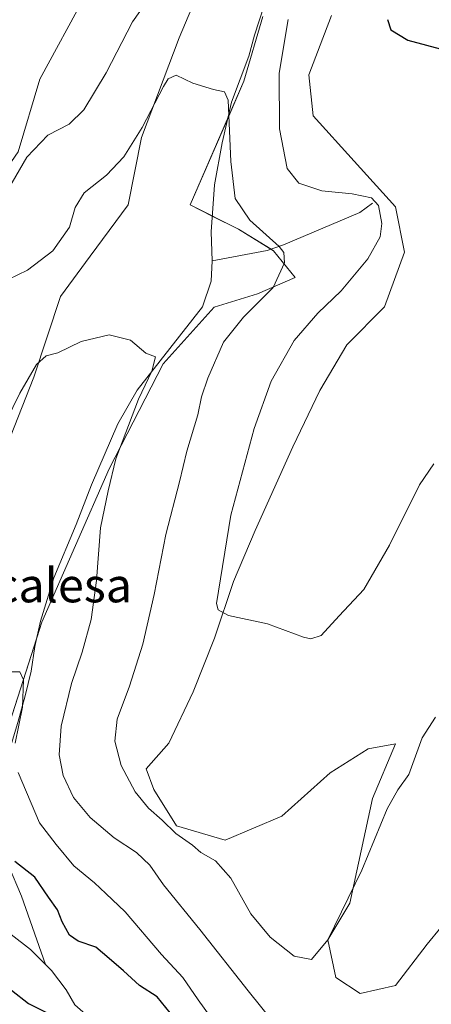
# Model space of a CAD drawing. Units: metres. Extents: x 622370 to 625870, y 4655470 to 4657844.
# Drawn here: x 625532 to 625628, y 4657318 to 4657549 of the extents above; entities that cross this region are included whole.
import ezdxf
from ezdxf.enums import TextEntityAlignment as Align

# ---------------------------------------------------------------- set-up
doc = ezdxf.new("R2010")
doc.units = ezdxf.units.M
doc.header["$MEASUREMENT"] = 0
for name, color, linetype, lineweight in [('Corriente natural lineal', 142, 'Continuous', 13), ('Cultivos herbáceos CxS', 92, 'Continuous', 0), ('Curva de nivel maestra', 36, 'Continuous', 30), ('Curva de nivel normal', 36, 'Continuous', 0), ('Suelo desnudo', 252, 'Continuous', 0), ('Suelo desnudo CxS', 43, 'Continuous', 0), ('Texto cartográfico', 19, 'Continuous', 0)]:
    doc.layers.add(name, color=color, linetype=linetype, lineweight=lineweight)
doc.styles.add('Arial', font='txt', dxfattribs={"height": 0.2})

# ---------------------------------------------------------------- blocks, each defined once
blk = doc.blocks.new('*U151')
at = {"layer": 'Suelo desnudo CxS', "color": 43, "linetype": 'Continuous', "lineweight": 0}
for points in [[(625604.47, 4657549.68, 373.44), (625599.14, 4657535.84, 372.57), (625600.21, 4657526.25, 372.35), (625609.79, 4657515.61, 372.11), (625619.37, 4657504.96, 371.63), (625621.5, 4657494.31, 372.6), (625616.85, 4657481.51, 373.29), (625608.03, 4657472.69, 372.77), (625601.73, 4657461.99, 373.01), (625595.44, 4657448.76, 372.29), (625586.62, 4657429.24, 371.59), (625581.58, 4657417.27, 370.62), (625577.17, 4657404.05, 369.49), (625572.13, 4657391.45, 368.37), (625566.47, 4657379.49, 366.59), (625561.15, 4657373.48, 365.77), (625562.96, 4657368.66, 365.5), (625568.28, 4657360.14, 364.75), (625579.61, 4657356.76, 365.5), (625592.84, 4657362.43, 366.91), (625604.17, 4657372.5, 368.08), (625612.99, 4657378.17, 367.83), (625619.37, 4657379.31, 366.32), (625614.04, 4657366.53, 366.18), (625608.72, 4657342.04, 364.96), (625603.62, 4657333.51, 364.98), (625605.51, 4657324.7, 363.98), (625611.18, 4657320.92, 363.78), (625619.37, 4657322.81, 363.2), (625626.81, 4657332.45, 362.82), (625636.39, 4657344.17, 362.19)], [(625526.08, 4657374.39, 353.73), (625536.79, 4657407.77, 356.06), (625552.53, 4657443.67, 359.06), (625565.13, 4657468.23, 360.63), (625577.09, 4657481.45, 362.12), (625587.17, 4657484.6, 364.24), (625595.99, 4657488.38, 365.42), (625590.95, 4657494.68, 364.59), (625582.76, 4657499.71, 363.69), (625571.43, 4657505.38, 362.58), (625584.02, 4657534.35, 366.11), (625588.43, 4657549.47, 367.21)], [(625578.35, 4657567.1, 368.18), (625568.91, 4657544.43, 366.17), (625560.09, 4657521.13, 364.22), (625556.94, 4657505.38, 362.07), (625548.12, 4657493.42, 362.08), (625541.2, 4657483.97, 361.44), (625534.9, 4657465.08, 359.92), (625526.71, 4657444.3, 358.32)], [(625531.27, 4657517.8, 370.41), (625536.35, 4657534.77, 372.23), (625557.64, 4657574.17, 375.32)]]:
    blk.add_polyline3d(points, dxfattribs=at)
blk = doc.blocks.new('*U156')
at = {"layer": 'Cultivos herbáceos CxS', "color": 92, "linetype": 'Continuous', "lineweight": 0}
for points in [[(625526.71, 4657444.3, 358.32), (625534.9, 4657465.08, 359.92), (625541.2, 4657483.97, 361.44), (625548.12, 4657493.42, 362.08), (625556.94, 4657505.38, 362.07), (625560.09, 4657521.13, 364.22), (625568.91, 4657544.43, 366.17), (625578.35, 4657567.1, 368.18)], [(625588.43, 4657549.47, 367.21), (625584.02, 4657534.35, 366.11), (625571.43, 4657505.38, 362.58), (625582.76, 4657499.71, 363.69), (625590.95, 4657494.68, 364.59), (625595.99, 4657488.38, 365.42), (625587.17, 4657484.6, 364.24), (625577.09, 4657481.45, 362.12), (625565.13, 4657468.23, 360.63), (625552.53, 4657443.67, 359.06), (625536.79, 4657407.77, 356.06), (625526.08, 4657374.39, 353.73)]]:
    blk.add_polyline3d(points, dxfattribs=at)
blk = doc.blocks.new('*U165')
at = {"layer": 'Curva de nivel normal', "color": 36, "linetype": 'Continuous', "lineweight": 0}
for points in [[(625580.08, 4657310.04, 355), (625573.34, 4657319.41, 355), (625569.76, 4657324.7, 355), (625564.76, 4657330.03, 355), (625556.3, 4657339.99, 355), (625551.72, 4657344.35, 355), (625549.13, 4657346.8, 355), (625544.29, 4657350.79, 355), (625540.15, 4657355.78, 355), (625536.27, 4657360.83, 355), (625531.26, 4657372.64, 355)], [(625530.59, 4657379.5, 355), (625532.26, 4657387.92, 355), (625532.53, 4657394.33, 355), (625531.65, 4657396.17, 355), (625529.85, 4657396.19, 355)]]:
    blk.add_polyline3d(points, dxfattribs=at)
blk = doc.blocks.new('*U172')
at = {"layer": 'Curva de nivel normal', "color": 36, "linetype": 'Continuous', "lineweight": 0}
blk.add_polyline3d([(625628.72, 4657385.56, 365), (625625.6, 4657380.73, 365), (625622.53, 4657372.15, 365), (625619.99, 4657368.58, 365), (625617.5, 4657364.15, 365), (625611.57, 4657349.78, 365), (625603.58, 4657333.46, 365), (625599.8, 4657328.84, 365), (625595.74, 4657329.64, 365), (625590.14, 4657334.09, 365), (625585.62, 4657339.57, 365), (625580.97, 4657347.92, 365), (625577.34, 4657351.96, 365), (625573.97, 4657353.91, 365), (625571.97, 4657355.58, 365), (625568.12, 4657358.38, 365), (625564.9, 4657361.5, 365), (625561.68, 4657364.28, 365), (625558.62, 4657368.06, 365), (625555.3, 4657374.24, 365), (625553.84, 4657379.94, 365), (625554.42, 4657385.07, 365), (625557.29, 4657392.78, 365), (625560.38, 4657402.64, 365), (625563.02, 4657414.24, 365), (625565.73, 4657428.26, 365), (625568.96, 4657440.62, 365), (625570.66, 4657447.78, 365), (625573.23, 4657456.25, 365), (625574.08, 4657460.48, 365), (625575.54, 4657464.88, 365), (625579.22, 4657473.29, 365), (625583.91, 4657479.1, 365), (625590.87, 4657486.1, 365), (625593.48, 4657491.82, 365), (625593.31, 4657494.24, 365), (625592.22, 4657495.66, 365), (625585.41, 4657501.81, 365), (625581.99, 4657506.86, 365), (625580.93, 4657515.52, 365), (625580.3, 4657529.88, 365), (625579.48, 4657531.87, 365), (625576.88, 4657532.36, 365), (625572.06, 4657533.89, 365), (625568.18, 4657535.73, 365), (625566.33, 4657534.84, 365), (625565.19, 4657533.07, 365), (625560.21, 4657523.48, 365), (625555.95, 4657516.6, 365), (625551.89, 4657512.31, 365), (625546.72, 4657508.22, 365), (625544.61, 4657504.77, 365), (625543.25, 4657500.16, 365), (625539.36, 4657494.65, 365), (625533.48, 4657490.15, 365), (625526.61, 4657486.85, 365)], dxfattribs=at)
blk = doc.blocks.new('*U183')
at = {"layer": 'Curva de nivel normal', "color": 36, "linetype": 'Continuous', "lineweight": 0}
blk.add_polyline3d([(625526.74, 4657451.44, 360), (625531.66, 4657461.37, 360), (625535.52, 4657468.05, 360), (625537.85, 4657470.12, 360), (625540.52, 4657470.75, 360), (625546.02, 4657473.47, 360), (625552.53, 4657475, 360), (625557.52, 4657473.76, 360), (625561.11, 4657470.69, 360), (625563.38, 4657469.83, 360), (625562.46, 4657466.47, 360), (625559.39, 4657459.96, 360), (625554.12, 4657445.99, 360), (625552.28, 4657438.54, 360), (625550.54, 4657429.83, 360), (625549.56, 4657417.51, 360), (625548.33, 4657408.44, 360), (625546.21, 4657400.78, 360), (625543.72, 4657393.45, 360), (625541.34, 4657383.45, 360), (625540.88, 4657376.72, 360), (625541.78, 4657371.9, 360), (625544.19, 4657366.79, 360), (625548.09, 4657362.11, 360), (625553.73, 4657357.34, 360), (625558.9, 4657353.92, 360), (625562.03, 4657350.96, 360), (625565.2, 4657346.36, 360), (625573.68, 4657335.9, 360), (625584.96, 4657321.58, 360), (625594.29, 4657310, 360)], dxfattribs=at)
blk = doc.blocks.new('*U184')
at = {"layer": 'Curva de nivel maestra', "color": 36, "linetype": 'Continuous', "lineweight": 30}
blk.add_polyline3d([(625617.52, 4657548.75, 375), (625618.32, 4657546.32, 375), (625622.32, 4657543.91, 375), (625630.98, 4657541.57, 375)], dxfattribs=at)
blk = doc.blocks.new('*U189')
at = {"layer": 'Curva de nivel maestra', "color": 36, "linetype": 'Continuous', "lineweight": 30}
for points in [[(625567.8, 4657315.14, 350), (625563.74, 4657320.17, 350), (625559.58, 4657322.81, 350), (625555.89, 4657326.24, 350), (625552.54, 4657329.09, 350), (625549.4, 4657331.77, 350), (625545.31, 4657333.2, 350), (625543.3, 4657334.58, 350), (625541.57, 4657337.7, 350), (625540.44, 4657340.46, 350), (625538.36, 4657343.48, 350), (625535.19, 4657348.12, 350), (625530.46, 4657351.77, 350)], [(625529.73, 4657321.67, 350), (625533.66, 4657318.6, 350), (625537.9, 4657316.51, 350)]]:
    blk.add_polyline3d(points, dxfattribs=at)

msp = doc.modelspace()

# ---------------------------------------------------------------- linework, layer by layer
at = {"layer": 'Corriente natural lineal', "color": 142, "linetype": 'Continuous', "lineweight": 13}
for points in [[(625612.51, 4657628.18, 376.78), (625606.09, 4657616.08, 375.09), (625596.54, 4657601.67, 372.99), (625593.4, 4657596.38, 372.16), (625590.35, 4657589.88, 371.29), (625587.83, 4657583.3, 370.1), (625587.62, 4657580.95, 369.8), (625588.35, 4657576.75, 369.56), (625591.46, 4657564.95, 367.77), (625591.48, 4657561.89, 367.42), (625590.97, 4657559.04, 367.34), (625586.45, 4657545.06, 366.31), (625585.12, 4657540.19, 366.49), (625581.1, 4657529.41, 364.94), (625578.91, 4657519.94, 364.49), (625577.13, 4657510.11, 363.23), (625576.35, 4657499.07, 362.2), (625576.6, 4657492.29, 361.71)], [(625614, 4657505.77, 369.89), (625611.07, 4657503.6, 367.96), (625593.23, 4657496.05, 365.14), (625589.4, 4657494.72, 364.17), (625576.6, 4657492.29, 361.71)], [(625576.6, 4657492.29, 361.71), (625576.38, 4657487.55, 361.45), (625574.34, 4657481.58, 361.62), (625559.1, 4657462.09, 359.77), (625554.54, 4657454.15, 358.93), (625548.41, 4657439.94, 358.01), (625544.85, 4657430.62, 357.44), (625539.6, 4657418.15, 356.7), (625536.47, 4657408.05, 355.97), (625535.18, 4657402.11, 355.52), (625534.35, 4657396.31, 355.49), (625532.92, 4657390.57, 355.16), (625531.22, 4657384.3, 354.83), (625527.11, 4657370.58, 353.48), (625526.79, 4657366.28, 352.77), (625527.21, 4657361.85, 352.13), (625529.02, 4657350.83, 350.62), (625532.05, 4657343.7, 348.17), (625537.67, 4657327.73, 347.26)], [(625494.08, 4657369.78, 352.23), (625497.37, 4657361.34, 351.98), (625501.16, 4657339.73, 351.37), (625503.35, 4657334.35, 351.37), (625505.76, 4657331.96, 351.54), (625507.5, 4657331.28, 351.46), (625511.97, 4657331.33, 351.21), (625516.18, 4657333.57, 350.57), (625522.5, 4657336.1, 347.64), (625525.55, 4657336.19, 347.8), (625529.61, 4657334.73, 347.68), (625534.13, 4657331.25, 347.38), (625537.67, 4657327.73, 347.26)], [(625537.67, 4657327.73, 347.26), (625539.08, 4657326.33, 347.25), (625542.52, 4657321.75, 346.96), (625544.53, 4657318.26, 346.93), (625547.04, 4657316.06, 346.84), (625551.66, 4657313.83, 346.78), (625556.42, 4657312.03, 346.73), (625560.75, 4657309.33, 346.53), (625564.72, 4657302.87, 346.43), (625571.04, 4657287.5, 346.16), (625574.49, 4657276.28, 346.12), (625576.34, 4657267.74, 345.9), (625578, 4657261.83, 345.9), (625581.46, 4657251.78, 345.97)]]:
    msp.add_polyline3d(points, dxfattribs=at)
at = {"layer": 'Cultivos herbáceos CxS', "color": 92, "linetype": 'Continuous', "lineweight": 0}
for points in [[(625484.32, 4657434.22, 366.2), (625484.7, 4657427.76, 365.82), (625495.34, 4657429.53, 365.93), (625501.11, 4657438.84, 366.65), (625505.55, 4657451.71, 367.35), (625509.09, 4657467.23, 368.48), (625511.76, 4657485.86, 369.73), (625515.45, 4657500.43, 370.29), (625523.29, 4657506.26, 370.47), (625531.27, 4657517.8, 370.41), (625536.35, 4657534.77, 372.23), (625557.64, 4657574.17, 375.32)], [(625557.64, 4657574.17, 375.32), (625536.35, 4657534.77, 372.23), (625531.27, 4657517.8, 370.41)], [(625578.35, 4657567.1, 368.18), (625568.91, 4657544.43, 366.17), (625560.09, 4657521.13, 364.22), (625556.94, 4657505.38, 362.07), (625548.12, 4657493.42, 362.08), (625541.2, 4657483.97, 361.44), (625534.9, 4657465.08, 359.92), (625526.71, 4657444.3, 358.32), (625522.93, 4657431.07, 358.06), (625512.86, 4657410.92, 356.69), (625511.04, 4657406.19, 356.32), (625506.56, 4657394.54, 355.25), (625504.8, 4657386.92, 354.93), (625502.78, 4657378.17, 353.68), (625495.22, 4657368.72, 352.2), (625494.29, 4657370.01, 352.24), (625493.12, 4657371.61, 352.2), (625490.18, 4657375.65, 352.34), (625476.96, 4657385.1, 353.28), (625461.85, 4657399.58, 353.34), (625455.23, 4657408.74, 353.51), (625453.66, 4657410.92, 353.66), (625453.66, 4657436.74, 356.26), (625450.47, 4657459.97, 357.46)], [(625526.08, 4657374.39, 353.73), (625535.61, 4657404.1, 355.57), (625536.79, 4657407.77, 356.06), (625552.53, 4657443.67, 359.06), (625565.13, 4657468.23, 360.63), (625577.09, 4657481.45, 362.12), (625587.17, 4657484.6, 364.24), (625595.99, 4657488.38, 365.42), (625590.95, 4657494.68, 364.59), (625590.34, 4657495.05, 364.48), (625582.76, 4657499.72, 363.69), (625576.61, 4657502.79, 362.53), (625571.43, 4657505.38, 362.58), (625580.22, 4657525.61, 364.74), (625584.02, 4657534.35, 366.11), (625588.43, 4657549.47, 367.21)], [(625636.39, 4657344.17, 362.19), (625626.81, 4657332.45, 362.82), (625619.37, 4657322.81, 363.2), (625611.18, 4657320.92, 363.78), (625605.51, 4657324.7, 363.98), (625603.62, 4657333.51, 364.98), (625608.72, 4657342.04, 364.96), (625614.04, 4657366.53, 366.18), (625619.37, 4657379.31, 366.32), (625612.99, 4657378.17, 367.83), (625604.17, 4657372.5, 368.08), (625592.84, 4657362.43, 366.91), (625579.61, 4657356.76, 365.5), (625568.28, 4657360.14, 364.75), (625562.96, 4657368.66, 365.5), (625561.15, 4657373.48, 365.77), (625566.47, 4657379.49, 366.59), (625572.13, 4657391.45, 368.37), (625577.17, 4657404.05, 369.49), (625581.58, 4657417.27, 370.62), (625586.62, 4657429.24, 371.59), (625595.44, 4657448.76, 372.29), (625601.73, 4657461.99, 373.01), (625608.03, 4657472.69, 372.77), (625616.85, 4657481.51, 373.29), (625621.5, 4657494.31, 372.6), (625619.37, 4657504.96, 371.63), (625609.79, 4657515.61, 372.11), (625600.21, 4657526.25, 372.35), (625599.14, 4657535.84, 372.57), (625604.47, 4657549.68, 373.44)], [(625604.47, 4657549.68, 373.44), (625599.14, 4657535.84, 372.57), (625600.21, 4657526.26, 372.35), (625609.79, 4657515.61, 372.11), (625619.37, 4657504.96, 371.62), (625621.49, 4657494.31, 372.6), (625616.85, 4657481.51, 373.29), (625608.03, 4657472.69, 372.77), (625601.73, 4657461.99, 373.01), (625595.44, 4657448.76, 372.29), (625586.62, 4657429.24, 371.59), (625581.58, 4657417.27, 370.62), (625577.17, 4657404.05, 369.49), (625572.13, 4657391.45, 368.37), (625566.47, 4657379.49, 366.59), (625561.15, 4657373.48, 365.77), (625562.96, 4657368.66, 365.5), (625568.28, 4657360.14, 364.75), (625579.61, 4657356.76, 365.5), (625592.84, 4657362.43, 366.91), (625604.17, 4657372.5, 368.08), (625612.99, 4657378.17, 367.83), (625619.37, 4657379.31, 366.32), (625614.04, 4657366.53, 366.18), (625608.72, 4657342.04, 364.96), (625603.62, 4657333.51, 364.98), (625605.51, 4657324.7, 363.98), (625611.18, 4657320.92, 363.78), (625619.37, 4657322.81, 363.2), (625626.81, 4657332.45, 362.82), (625636.39, 4657344.17, 362.19)]]:
    msp.add_polyline3d(points, dxfattribs=at)
at = {"layer": 'Curva de nivel normal', "color": 36, "linetype": 'Continuous', "lineweight": 0}
for points in [[(625527.31, 4657506.22, 370), (625533.3, 4657516.54, 370), (625538.18, 4657521.68, 370), (625543.21, 4657524.28, 370), (625546.62, 4657527.62, 370), (625551.82, 4657536.26, 370), (625557.98, 4657548.21, 370), (625565.59, 4657559.06, 370)], [(625594.34, 4657548.77, 370), (625592.25, 4657536.17, 370), (625592.3, 4657523.21, 370), (625594.09, 4657513.94, 370), (625596.82, 4657510.46, 370), (625602.22, 4657508.68, 370), (625609.27, 4657507.97, 370), (625613.84, 4657507.04, 370), (625615.42, 4657505.24, 370), (625616.21, 4657501.02, 370), (625615.86, 4657497.93, 370), (625612.98, 4657492.77, 370), (625606.74, 4657485.26, 370), (625601.26, 4657480.1, 370), (625595.76, 4657473.64, 370), (625590.36, 4657464.13, 370), (625586.36, 4657453.06, 370), (625580.92, 4657432.79, 370), (625577.58, 4657412.18, 370), (625577.96, 4657410.69, 370), (625580.38, 4657409.34, 370), (625589.51, 4657407.41, 370), (625597.89, 4657404.3, 370), (625599.6, 4657403.89, 370), (625602.02, 4657404.68, 370), (625606.23, 4657409.25, 370), (625611.99, 4657415.45, 370), (625617.97, 4657425.77, 370), (625625.02, 4657439.89, 370), (625628.37, 4657444.8, 370)]]:
    msp.add_polyline3d(points, dxfattribs=at)
at = {"layer": 'Suelo desnudo', "color": 252, "linetype": 'Continuous', "lineweight": 0}
for points in [[(625484.32, 4657434.22, 366.2), (625484.7, 4657427.76, 365.82), (625495.34, 4657429.53, 365.93), (625501.11, 4657438.84, 366.65), (625505.55, 4657451.71, 367.35), (625509.09, 4657467.23, 368.48), (625511.76, 4657485.86, 369.73), (625515.45, 4657500.43, 370.29), (625523.29, 4657506.26, 370.47), (625531.27, 4657517.8, 370.41), (625536.35, 4657534.77, 372.23), (625557.64, 4657574.17, 375.32)], [(625578.35, 4657567.1, 368.18), (625568.91, 4657544.43, 366.17), (625560.09, 4657521.13, 364.22), (625556.94, 4657505.38, 362.07), (625548.12, 4657493.42, 362.08), (625541.2, 4657483.97, 361.44), (625534.9, 4657465.08, 359.92), (625526.71, 4657444.3, 358.32), (625522.93, 4657431.07, 358.06), (625512.86, 4657410.92, 356.69), (625511.04, 4657406.19, 356.32), (625506.56, 4657394.54, 355.25), (625504.8, 4657386.92, 354.93), (625502.78, 4657378.17, 353.68), (625495.22, 4657368.72, 352.2), (625494.29, 4657370.01, 352.24), (625493.12, 4657371.61, 352.2), (625490.18, 4657375.65, 352.34), (625476.96, 4657385.1, 353.28), (625461.85, 4657399.58, 353.34), (625455.23, 4657408.74, 353.51), (625453.66, 4657410.92, 353.66), (625453.66, 4657436.74, 356.26), (625450.47, 4657459.97, 357.46)], [(625526.08, 4657374.39, 353.73), (625535.61, 4657404.1, 355.57), (625536.79, 4657407.77, 356.06), (625552.53, 4657443.67, 359.06), (625565.13, 4657468.23, 360.63), (625577.09, 4657481.45, 362.12), (625587.17, 4657484.6, 364.24), (625595.99, 4657488.38, 365.42), (625590.95, 4657494.68, 364.59), (625590.34, 4657495.05, 364.48), (625582.76, 4657499.72, 363.69), (625576.61, 4657502.79, 362.53), (625571.43, 4657505.38, 362.58), (625580.22, 4657525.61, 364.74), (625584.02, 4657534.35, 366.11), (625588.43, 4657549.47, 367.21)], [(625604.47, 4657549.68, 373.44), (625599.14, 4657535.84, 372.57), (625600.21, 4657526.26, 372.35), (625609.79, 4657515.61, 372.11), (625619.37, 4657504.96, 371.62), (625621.49, 4657494.31, 372.6), (625616.85, 4657481.51, 373.29), (625608.03, 4657472.69, 372.77), (625601.73, 4657461.99, 373.01), (625595.44, 4657448.76, 372.29), (625586.62, 4657429.24, 371.59), (625581.58, 4657417.27, 370.62), (625577.17, 4657404.05, 369.49), (625572.13, 4657391.45, 368.37), (625566.47, 4657379.49, 366.59), (625561.15, 4657373.48, 365.77), (625562.96, 4657368.66, 365.5), (625568.28, 4657360.14, 364.75), (625579.61, 4657356.76, 365.5), (625592.84, 4657362.43, 366.91), (625604.17, 4657372.5, 368.08), (625612.99, 4657378.17, 367.83), (625619.37, 4657379.31, 366.32), (625614.04, 4657366.53, 366.18), (625608.72, 4657342.04, 364.96), (625603.62, 4657333.51, 364.98), (625605.51, 4657324.7, 363.98), (625611.18, 4657320.92, 363.78), (625619.37, 4657322.81, 363.2), (625626.81, 4657332.45, 362.82), (625636.39, 4657344.17, 362.19)]]:
    msp.add_polyline3d(points, dxfattribs=at)

# ---------------------------------------------------------------- block references
at = {"layer": 'Cultivos herbáceos CxS', "color": 92, "linetype": 'Continuous', "lineweight": 0}
msp.add_blockref('*U156', (0, 0), dxfattribs=at)
at = {"layer": 'Curva de nivel maestra', "color": 36, "linetype": 'Continuous', "lineweight": 30}
for name in ['*U184', '*U189']:
    msp.add_blockref(name, (0, 0), dxfattribs=at)
at = {"layer": 'Curva de nivel normal', "color": 36, "linetype": 'Continuous', "lineweight": 0}
for name in ['*U172', '*U165', '*U183']:
    msp.add_blockref(name, (0, 0), dxfattribs=at)
at = {"layer": 'Suelo desnudo CxS', "color": 43, "linetype": 'Continuous', "lineweight": 0}
msp.add_blockref('*U151', (0, 0), dxfattribs=at)

# ---------------------------------------------------------------- texts
at = {"layer": 'Texto cartográfico', "color": 19, "linetype": 'Continuous', "lineweight": 0, "style": 'Arial'}
msp.add_text('Roncalesa', height=8, dxfattribs=at).set_placement((625531.71, 4657416.42), align=Align.MIDDLE_CENTER)

doc.saveas('drawing.dxf')
